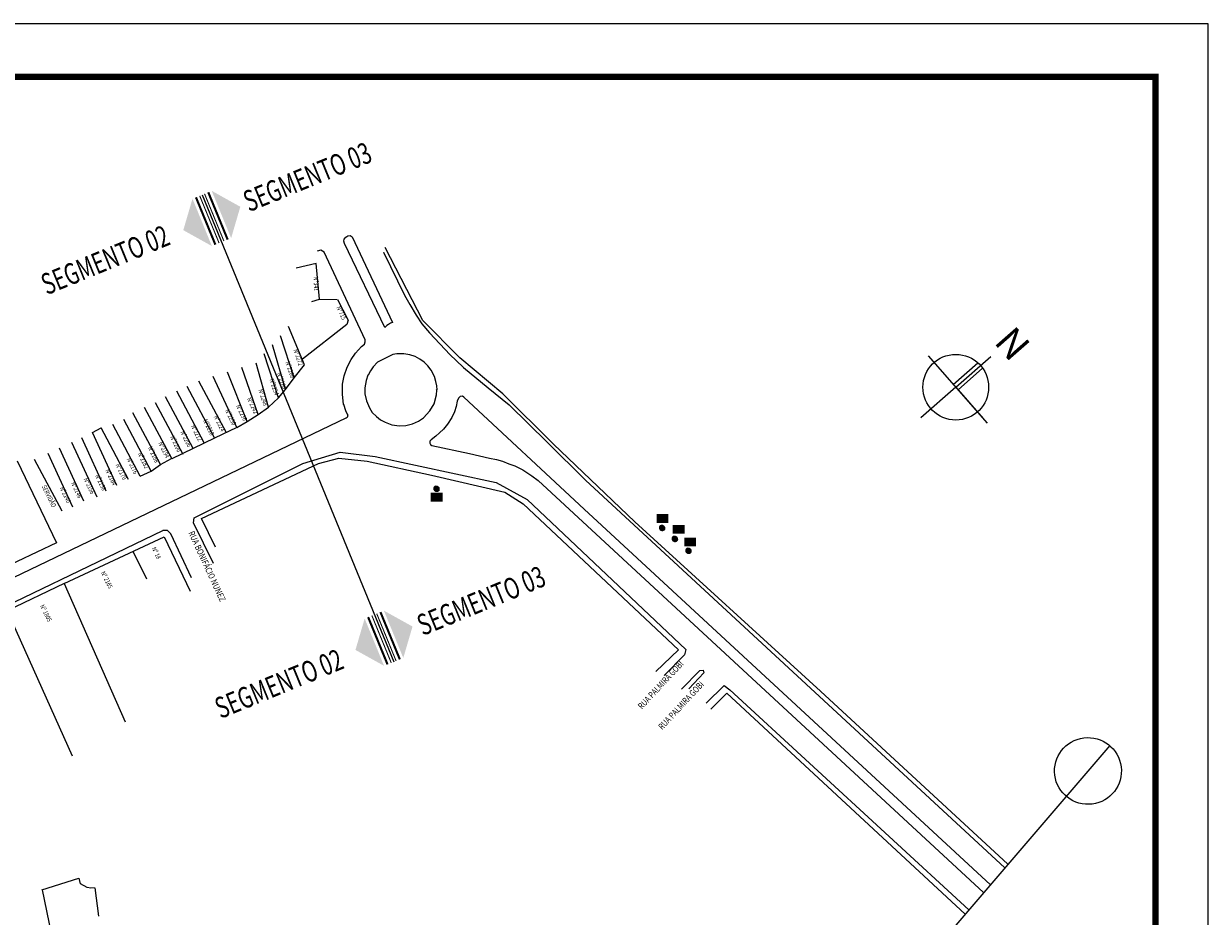
# Model space of a CAD drawing. Extents: x 340046 to 356180, y 3331148 to 3357831.
# Drawn here: x 353947 to 354506, y 3356540 to 3356961 of the extents above; entities that cross this region are included whole.
import ezdxf
from ezdxf.enums import TextEntityAlignment as Align

# ---------------------------------------------------------------- set-up
doc = ezdxf.new("R2010")
doc.units = 0
doc.header["$LTSCALE"] = 10
doc.header["$MEASUREMENT"] = 0
doc.linetypes.add('CONTINUO', pattern=[0])
doc.layers.get('0').update_dxf_attribs({"linetype": 'CONTINUOUS'})
for name, color, linetype in [('AMBI_ARVORFICA', 210, 'CONTINUOUS'), ('AMBI_CANTOPREDIO', 1, 'CONTINUO'), ('AMBI_CERC', 21, 'CONTINUO'), ('AMBI_FORMA', 7, 'CONTINUOUS'), ('AMBI_MEIO-FIO', 30, 'CONTINUO'), ('AMBI_NORTE', 7, 'CONTINUOUS'), ('AMBI_RN', 7, 'CONTINUO'), ('AMBI_T-TEXG', 4, 'CONTINUOUS'), ('AMBI_TRAN_QUADRO', 7, 'CONTINUOUS')]:
    doc.layers.add(name, color=color, linetype=linetype)
doc.styles.add('ARIAL', font='ARIAL.TTF')
doc.styles.add('ROMANS', font='romans.shx', dxfattribs={"height": 20})
doc.styles.add('SIMPLEX', font='simplex', dxfattribs={"height": 0.2})
doc.styles.get("Standard").update_dxf_attribs({"font": 'ARIAL.TTF'})

# ---------------------------------------------------------------- blocks, each defined once
blk = doc.blocks.new('SHRUB1')
for p, q in [((0, 0), (-0.1112144875505869, 0.003837134939246312)), ((0, 0), (-0.1112144875505869, -0.01103176295032959)), ((0, 0), (-0.1071176376048779, -0.03201609464932709)), ((0, 0), (-0.1046195583696896, 0.03177627371562686)), ((-0.1046195583696896, 0.03177627371562686), (-0.1046195583696896, 0.03177627371562686)), ((0, 0), (-0.1021214791345013, 0.04580579833724308)), ((0, 0), (-0.1021214791345013, -0.04592570880409319)), ((0, 0), (-0.09712532066412471, -0.05491899381794774)), ((0, 0), (-0.09542662678419589, 0.05767693455553236)), ((-0.0847605215918037, 0.0512302197142418), (-0.08803231224803909, 0.06367245789810383)), ((0, 0), (-0.08633361836811204, 0.06966798124067353)), ((0, 0), (-0.08633361836811204, -0.06786932423790226)), ((0, 0), (-0.07883938066254537, -0.08081965465785501)), ((0, 0), (-0.07474253071683634, 0.08369750586228974)), ((0, 0), (-0.07224445148164804, -0.08381741632913986)), ((0, 0), (-0.06225213454089484, 0.09257088040929595)), ((0, 0), (-0.05146043224488039, 0.09964559795352912)), ((0, 0), (-0.0439661945393155, 0.1015641654231505)), ((0, 0), (-0.03317449224330105, -0.1057610317629489)), ((0, 0), (-0.0248808691824749, 0.1105574504370086)), ((0, 0), (-0.01738663147691, -0.1068402259646124)), ((0, 0), (-0.0148885522417217, 0.1125959283734819)), ((0, 0), (-0.00819369989141805, -0.1128357493071839)), ((-0.007387029663307842, 0.05586503303739221), (-0.004896235300968499, 0.1115167341718184)), ((0, 0), (-0.002398156065780199, -0.1117565551055204)), ((0, 0), (0.003397387759857651, 0.1125959283734819)), ((0, 0), (0.01588778393579915, 0.1125959283734819)), ((0, 0), (0.02997695082226137, 0.107559688765722)), ((0, 0), (0.04826289082384072, 0.1006048816883407)), ((0, 0), (0.05905459311985517, 0.0955686420805808)), ((0, 0), (0.06904691006060837, 0.08765455126838617)), ((0, 0), (0.08563415618225889, 0.07470422084843342)), ((0, 0), (0.09482708776775262, 0.06367245789810383)), ((0, 0), (0.113113027769332, 0.008873374547006208)), ((0, 0), (0.1122137192446644, -0.005156150074610011)), ((0, 0), (0.1106149485341437, -0.01211095715199306)), ((0, 0), (0.1056187900637671, -0.03705233425708698)), ((0, 0), (0.1014220169486499, -0.05300042634832636)), ((0, 0), (0.09312839388782379, -0.06487156256661564)), ((0, 0), (0.0150883985805379, -0.1147543167768053)), ((0, 0), (0.004196773115117125, -0.1098379876358972)), ((0, 0), (0.05156035541428849, -0.09976550842037923)), ((0, 0), (0.0657494454701606, -0.0918514176081846)), ((0, 0), (0.08153730623655164, -0.08489661053080333)), ((0, 0), (0.0366718031725668, -0.1068402259646124)), ((0, 0), (0.08903154394211654, -0.07890108718823186)), ((0, 0), (0.117209877715041, -0.02697985504156897)), ((0, 0), (0.0291775654670019, -0.107799509699424)), ((0.04711301138108226, 0.04109973127494015), (0.0757417624109138, 0.08765455126838617)), ((-0.07060675927684201, -0.02110345913553502), (-0.1063182522496184, -0.04196866339799499)), ((-0.02174520725757212, -0.06932421266898103), (-0.0239815606578091, -0.1068402259646124)), ((0.0684464727574774, -0.04767858066251129), (0.08653346470692824, -0.06894851843956395))]:
    blk.add_line(p, q)

msp = doc.modelspace()

# ---------------------------------------------------------------- hatches: boundary and pattern name
at = {"layer": 'AMBI_CERC'}
for points in [[(354049.4660516646, 3356874.552162334), (354045.1241375861, 3356859.726263375), (354035.9622973743, 3356882.05603586)], [(354022.5389807938, 3356863.504064067), (354036.0427350841, 3356856.000190542), (354026.8808948722, 3356878.329963027)], [(354103.8141444372, 3356665.415484603), (354108.1560585156, 3356680.241383562), (354117.3178987274, 3356657.911611077)], [(354130.7412153079, 3356676.463582869), (354117.2374610176, 3356683.967456395), (354126.3993012295, 3356661.63768391)]]:
    msp.add_hatch(color=40, dxfattribs=at).paths.add_polyline_path(points)
at = {"layer": 'AMBI_TRAN_QUADRO'}
for points in [[(354144.9207292887, 3356739.569679452), (354139.3582631281, 3356739.569679452), (354139.3582631281, 3356735.453535846), (354144.9207292887, 3356735.453535846)], [(354251.56387668, 3356729.514099384), (354246.0014105195, 3356729.514099384), (354246.0014105195, 3356725.397955777), (354251.56387668, 3356725.397955777)], [(354259.18125583, 3356724.350417546), (354253.6187896695, 3356724.350417546), (354253.6187896695, 3356720.23427394), (354259.18125583, 3356720.23427394)], [(354264.6222340497, 3356718.371422469), (354259.0597678891, 3356718.371422469), (354259.0597678891, 3356714.255278863), (354264.6222340497, 3356714.255278863)]]:
    msp.add_hatch(color=255, dxfattribs=at).paths.add_polyline_path(points)

# ---------------------------------------------------------------- linework, layer by layer
at = {"layer": 'AMBI_ARVORFICA', "color": 40, "flags": 128}
msp.add_lwpolyline([(354031.4215961233, 3356880.192999443), (354121.8585999783, 3356659.774647494)], dxfattribs=at)
at = {"layer": 'AMBI_CANTOPREDIO', "linetype": 'CONTINUOUS'}
for p, q in [((354085.2813273777, 3356847.694843298, 0.2039999999999997), (354075.8598168116, 3356845.648491262, 0.2039999999999997)), ((354086.8214820093, 3356830.892179084, 0.2039999999999997), (354085.2813273777, 3356847.694843298, 0.2039999999999997)), ((354083.2627926121, 3356829.769330129, 0.2039999999999997), (354086.8214820093, 3356830.892179084, 0.2039999999999997)), ((354086.8214820093, 3356830.892179084, 0.2039999999999997), (354095.2376240217, 3356830.824042276, 0.2039999999999997)), ((354074.9561386228, 3356793.765432778, 0.2039999999999997), (354068.3869890169, 3356813.716048527, 0.2039999999999997)), ((354079.702421141, 3356800.0180696, 0.2039999999999997), (354072.1976605088, 3356818.029079896, 0.2039999999999997)), ((354070.8350232751, 3356788.346936834, 0.2039999999999997), (354064.576317525, 3356809.403017157, 0.2039999999999997)), ((354067.4758148649, 3356784.334685114, 0.2039999999999997), (354060.7656460332, 3356805.089985788, 0.2039999999999997)), ((354052.6668460706, 3356773.26167684, 0.2039999999999997), (354043.4112883191, 3356796.541306086, 0.2389330579319795)), ((354057.8984873441, 3356776.543088516, 0.2039999999999997), (354050.1831314302, 3356798.659130252, 0.2214665289658795)), ((354062.6896716554, 3356780.012836763, 0.2039999999999997), (354056.9549745413, 3356800.776954419, 0.2039999999999997)), ((354074.9561386228, 3356793.765432778, 0.2039999999999997), (354079.702421141, 3356800.0180696, 0.2039999999988531)), ((354042.8629810913, 3356767.891982779, 0.2738661158639584), (354029.867602097, 3356792.305657755, 0.2738661158639584)), ((354047.7721055298, 3356770.308933532, 0.3239999999999998), (354036.6394452081, 3356794.423481921, 0.2563995868979685)), ((354070.8350232751, 3356788.346936834, 0.2039999999999997), (354074.9561386228, 3356793.765432778, 0.2039999999999997)), ((354027.1697914231, 3356760.397604687, 0.2039999999999997), (354014.1744124289, 3356784.811279662, 0.2039999999999997)), ((354032.4701149951, 3356763.147836563, 0.2098661158639583), (354019.4747360008, 3356787.561511538, 0.2098661158639583)), ((354037.3895380754, 3356765.267032768, 0.2098661158639583), (354024.3941590811, 3356789.680707743, 0.2098661158639583)), ((354067.4758148649, 3356784.334685114, 0.2039999999999997), (354070.8350232751, 3356788.346936834, 0.2039999999999997)), ((354017.212464382, 3356755.400959496, 0.2039999999999997), (354004.2170853877, 3356779.814634472, 0.2039999999999997)), ((354022.4887472471, 3356757.656185453, 0.2039999999999997), (354009.4933682528, 3356782.069860428, 0.2039999999999997)), ((354057.8984873441, 3356776.543088516, 0.2039999999999997), (354062.6896716554, 3356780.012836763, 0.2039999999999997)), ((354062.6896716554, 3356780.012836763, 0.2039999999999997), (354067.4758148649, 3356784.334685114, 0.2039999999999997)), ((354007.4479743502, 3356749.703586905, 0.2039999999999997), (353994.4525953559, 3356774.11726188, 0.2039999999999997)), ((354011.7561094929, 3356752.896063622, 0.2039999999999997), (353998.7607304985, 3356777.309738597, 0.2039999999999997)), ((354052.6668460706, 3356773.26167684, 0.2039999999999997), (354057.8984873441, 3356776.543088516, 0.2039999999999997)), ((353979.7251383556, 3356768.067321775, 0.2039999999999997), (353983.6937037939, 3356770.25314939, 0.2039999999999997)), ((353991.1987792444, 3356742.968319768, 0.2039999999999997), (353979.7251383556, 3356768.067321775, 0.2039999999999997)), ((353996.6890827881, 3356745.839474414, 0.2039999999999997), (353983.6937037939, 3356770.25314939, 0.2039999999999997)), ((354002.2369172588, 3356747.41644546, 0.2039999999999997), (353989.2415382646, 3356771.830120435, 0.2039999999999997)), ((354047.7721055297, 3356770.308933531, 0.3239999999999998), (354052.6668460706, 3356773.26167684, 0.2039999999999997)), ((353981.816042342, 3356737.440775177, 0.2039999999969817), (353969.9769930653, 3356763.339121172, 0.2039999999999997)), ((353986.1935027719, 3356740.372181014, 0.2039999999999997), (353974.7062227156, 3356765.50101919, 0.2039999999999997)), ((353970.3457164652, 3356732.745346731, 0.2039999999999997), (353958.7139000897, 3356758.190363303, 0.2039999999999997)), ((353975.5978671322, 3356735.669682273, 0.2039999999999997), (353964.1639550658, 3356760.681776053, 0.2039999999999997)), ((353965.2909766277, 3356730.842655434, 0.2039999999999997), (353952.2955976334, 3356755.256330409, 0.2039999999999997)), ((354007.4479743502, 3356749.703586905, 0.2039999999999997), (354011.7561094929, 3356752.896063622, 0.2039999999999997)), ((354011.7561094929, 3356752.896063622, 0.2039999999999997), (354017.0467543288, 3356755.712269492, 0.2039999999999997)), ((354002.2369172588, 3356747.41644546, 0.2039999999999997), (354007.4479743502, 3356749.703586905, 0.2039999999999997))]:
    msp.add_line(p, q, dxfattribs=at)
at = {"layer": 'AMBI_CANTOPREDIO', "linetype": 'CONTINUO'}
for p, q in [((354095.3093389741, 3356830.793826955, -1.123), (354100.3457099979, 3356820.988374395, -0.6539999999999999)), ((354099.8057582664, 3356819.012005723, -0.883), (354078.7674385876, 3356802.595032857, -0.3090000000000002)), ((354100.3457099979, 3356820.988374395, -0.6539999999999999), (354099.8057582664, 3356819.012005723, -0.883)), ((354047.7721055298, 3356770.308933532, 0.3239999999999998), (354037.1979188854, 3356765.339292618, 0.1399999999999997)), ((354037.1979188854, 3356765.339292618, 0.1399999999999997), (354017.0980011444, 3356755.615995031, 0.2554866483675635))]:
    msp.add_line(p, q, dxfattribs=at)
at = {"layer": 'AMBI_CANTOPREDIO', "color": 1, "linetype": 'CONTINUO'}
for p, q in [((353944.1392411271, 3356754.662199463, -0.1461908943353106), (353962.6577087446, 3356716.001022967, -0.05100000000000016)), ((353962.6735094609, 3356716.004238144, -0.04999999999999982), (353861.8132854055, 3356667.94834618, 0.9470000000000001)), ((353962.6577087446, 3356716.001022967, -0.05100000000000016), (353962.6735094609, 3356716.004238144, -0.04999999999999982))]:
    msp.add_line(p, q, dxfattribs=at)
at = {"layer": 'AMBI_CANTOPREDIO', "linetype": 'CONTINUO'}
for points in [[(354135.6948124993, 3356820.853067216, -4.04), (354117.8159991881, 3356855.284287709, -4.04)], [(354153.0656728226, 3356803.206217298, -4.04), (354135.6948124993, 3356820.853067216, -4.04)], [(354173.3427818288, 3356786.210915003, -4.04), (354153.0656728226, 3356803.206217298, -4.04)], [(354197.3148208699, 3356762.497090413, -4.04), (354173.3427818288, 3356786.210915003, -4.04)], [(354235.7681295643, 3356725.873903255, -4.04), (354197.3148208699, 3356762.497090413, -4.04)], [(354031.1352763618, 3356727.366300669, -1.132), (354086.3147085078, 3356753.399529589, -0.6520000000000001)], [(354086.3147085078, 3356753.399529589, -0.6520000000000001), (354095.9705466137, 3356755.896076699, -0.5899999999999999)], [(354095.9705466137, 3356755.896076699, -0.5899999999999999), (354109.3656965733, 3356754.534732304, -0.05799999999999983)], [(354109.3656965733, 3356754.534732304, -0.05799999999999983), (354139.7056409276, 3356747.882268281, -0.4660000000000002)], [(354139.7056409276, 3356747.882268281, -0.4660000000000002), (354174.3830116246, 3356739.856802903, -1.286)], [(354174.3830116246, 3356739.856802903, -1.286), (354182.9783495265, 3356734.28930442, -0.9750000000000001)], [(354182.9783495265, 3356734.28930442, -0.9750000000000001), (354256.3369374605, 3356665.495516348, -1.473)], [(354037.7829723107, 3356713.951688651, -1.083), (354031.1352763618, 3356727.366300669, -1.132)], [(354323.2603550305, 3356645.944529233, -4.04), (354235.7681295643, 3356725.873903255, -4.04)], [(353966.3282174282, 3356696.800815808, -1.679), (353939.3229799246, 3356683.832555123, -1.924)], [(354256.3369374605, 3356665.495516348, -1.473), (354245.6694541493, 3356655.319000126, -4.04)], [(354271.6054060775, 3356637.503673606, -0.5350000000000001), (354279.1456247823, 3356645.006570239, -1.073)], [(354279.1456247823, 3356645.006570239, -1.073), (354391.6715531588, 3356540.770874066, -0.5717774620158451)], [(354411.8222147392, 3356564.268459484, -4.04), (354323.2603550305, 3356645.944529233, -4.04)]]:
    msp.add_polyline3d(points, dxfattribs=at)
at = {"layer": 'AMBI_CERC', "color": 40, "linetype": 'CONTINUOUS', "flags": 128}
for points, const_width in [([(354039.4463957725, 3356857.396702548), (354030.2845555609, 3356879.726475033), (354030.2845555609, 3356879.726475033)], 0.5), ([(354041.7204768974, 3356858.329751369), (354032.5586366858, 3356880.659523854), (354032.5586366858, 3356880.659523854)], 0.5), ([(354043.4875447736, 3356859.05477414), (354034.325704562, 3356881.384546624), (354034.325704562, 3356881.384546624)], 1), ([(354037.6793278963, 3356856.671679777), (354028.5174876847, 3356879.001452261), (354028.5174876847, 3356879.001452261)], 1), ([(354109.7926513281, 3356680.912872796), (354118.9544915397, 3356658.583100312), (354118.9544915397, 3356658.583100312)], 1), ([(354111.5597192043, 3356681.637895568), (354120.7215594159, 3356659.308123083), (354120.7215594159, 3356659.308123083)], 0.5), ([(354113.8338003292, 3356682.570944389), (354122.9956405408, 3356660.241171904), (354122.9956405408, 3356660.241171904)], 0.5), ([(354115.6008682054, 3356683.29596716), (354124.762708417, 3356660.966194675), (354124.762708417, 3356660.966194675)], 1)]:
    msp.add_lwpolyline(points, dxfattribs=dict(at, const_width=const_width))
at = {"layer": 'AMBI_FORMA'}
msp.add_lwpolyline([(353456.4048400231, 3356218.427275942), (354506.404840026, 3356218.427275942), (354506.404840026, 3356960.927275877), (353456.4048400231, 3356960.927275877)], close=True, dxfattribs=at)
at = {"layer": 'AMBI_FORMA', "const_width": 3}
msp.add_lwpolyline([(353518.9048400231, 3356243.427276082), (354481.4048400173, 3356243.427276082), (354481.4048400173, 3356935.92727597), (353518.9048400231, 3356935.92727597)], close=True, dxfattribs=at)
at = {"layer": 'AMBI_MEIO-FIO', "color": 2, "linetype": 'CONTINUO'}
for p, q in [((354087.4545293897, 3356854.05463284, -4.04), (354085.7268705163, 3356853.632960198, -4.04)), ((354089.0702348666, 3356853.061436076, -4.04), (354087.4545293897, 3356854.05463284, -4.04)), ((354089.0338331714, 3356853.057446516, -4.04), (354089.0702348666, 3356853.061436076, -4.04)), ((354108.4591835604, 3356811.802351385, -4.04), (354089.0338331714, 3356853.057446516, -4.04)), ((354103.8615214615, 3356805.384775267, -4.04), (354106.735513508, 3356808.589844801, -4.04)), ((354106.735513508, 3356808.589844801, -4.04), (354108.0729215599, 3356809.759918603, -4.04)), ((354108.0130039473, 3356809.753928637, -4.04), (354108.3184526626, 3356810.823758101, -4.04)), ((354108.0729215599, 3356809.759918603, -4.04), (354108.0130039473, 3356809.753928637, -4.04)), ((354108.3184526626, 3356810.823758101, -4.04), (354108.4591835604, 3356811.802351385, -4.04)), ((354099.8296612501, 3356798.918033875, -4.04), (354101.7706407903, 3356802.483352854, -4.04)), ((354101.7706407903, 3356802.483352854, -4.04), (354103.8615214615, 3356805.384775267, -4.04)), ((354098.4098408498, 3356794.731073399, -4.04), (354099.8296612501, 3356798.918033875, -4.04)), ((354097.6394365652, 3356786.066213893, -4.04), (354097.7016332199, 3356790.762455005, -4.04)), ((354097.7016332199, 3356790.762455005, -4.04), (354098.4098408498, 3356794.731073399, -4.04)), ((354098.2237204786, 3356781.265202197, -4.04), (354097.6394365652, 3356786.066213893, -4.04)), ((354153.2425422238, 3356785.018403733, -4.04), (354152.5274099017, 3356784.303545172, -4.04)), ((354154.3821440643, 3356785.09599655, -4.04), (354153.2425422238, 3356785.018403733, -4.04)), ((354155.03368112, 3356784.657839654, -4.04), (354154.3821440643, 3356785.09599655, -4.04)), ((354155.03368112, 3356784.657839654, -4.04), (354155.03368112, 3356784.657839654, -4.04)), ((354155.0336811201, 3356784.657839654, -4.04), (354211.8300736301, 3356731.901907042, -0.3410000000000002)), ((354098.2487401546, 3356781.268521205, -4.04), (354098.2237204786, 3356781.265202197, -4.04)), ((354099.2661475561, 3356778.230503565, -4.04), (354098.2487401546, 3356781.268521205, -4.04)), ((354151.3781933966, 3356780.244809233, -4.04), (354150.5874203526, 3356777.847672609, -4.04)), ((354151.8816099833, 3356782.787641658, -4.04), (354151.3781933966, 3356780.244809233, -4.04)), ((354152.5274099017, 3356784.303545172, -4.04), (354151.8816099833, 3356782.787641658, -4.04)), ((353806.958854741, 3356634.555257068, -4.04), (354099.4134383775, 3356774.966826587, -4.04)), ((354100.2285471446, 3356776.147071773, -4.04), (354099.2661475561, 3356778.230503565, -4.04)), ((354099.4134383775, 3356774.966826587, -4.04), (354099.8330795847, 3356775.336127626, -4.04)), ((354099.8330795847, 3356775.336127626, -4.04), (354100.2143974529, 3356775.650544043, -4.04)), ((354100.1828978636, 3356776.3477734, -4.04), (354100.2285471446, 3356776.147071773, -4.04)), ((354100.2143974529, 3356775.650544043, -4.04), (354100.1828978636, 3356776.3477734, -4.04)), ((354149.2670629532, 3356775.144429124, -4.04), (354147.2625118053, 3356772.003496349, -4.04)), ((354150.5874203526, 3356777.847672609, -4.04), (354149.2670629532, 3356775.144429124, -4.04)), ((354143.4870477132, 3356767.889582411, -4.04), (354141.725579757, 3356766.347662946, -4.04)), ((354145.4073698543, 3356769.552176431, -4.04), (354143.4870477132, 3356767.889582411, -4.04)), ((354147.2625118053, 3356772.003496349, -4.04), (354145.4073698543, 3356769.552176431, -4.04)), ((354138.9392302904, 3356763.884445, -4.04), (354138.8608266091, 3356763.034984663, -4.04)), ((354138.8608266091, 3356763.034984663, -4.04), (354139.1566685149, 3356762.338129179, -4.04)), ((354139.5356495801, 3356764.593627649, -4.04), (354138.9392302904, 3356763.884445, -4.04)), ((354139.1566685149, 3356762.338129179, -4.04), (354139.815401621, 3356761.944852311, -4.04)), ((354141.725579757, 3356766.347662946, -4.04), (354139.5356495801, 3356764.593627649, -4.04)), ((354139.815401621, 3356761.944852311, -4.04), (354157.7009300075, 3356758.063835004, -4.04)), ((354157.7009300075, 3356758.063835004, -4.04), (354167.1392291323, 3356755.980626029, -4.04)), ((354167.1392291323, 3356755.980626029, -4.04), (354170.3139873706, 3356755.258596163, -4.04)), ((354170.3139873706, 3356755.258596163, -4.04), (354173.1557183607, 3356754.547784669, -4.04)), ((354173.1557183607, 3356754.547784669, -4.04), (354176.2014883534, 3356753.306998566, -4.04)), ((354176.2014883534, 3356753.306998566, -4.04), (354179.0659618716, 3356752.262349121, -4.04)), ((354179.0659618716, 3356752.262349121, -4.04), (354182.7935103023, 3356750.36387376, -4.04)), ((354182.7935103023, 3356750.36387376, -4.04), (354187.1443368605, 3356747.618091857, -4.04)), ((354187.1443368605, 3356747.618091857, -4.04), (354190.1057643355, 3356745.361707734, -4.04)), ((354190.1057643355, 3356745.361707734, -4.04), (354400.3513674997, 3356550.892362042, -4.04)), ((354403.5575609638, 3356554.631088162, -4.04), (354211.8300736301, 3356731.901907042, -4.04)), ((354277.7905782826, 3356648.678519799, -4.04), (354280.5348965515, 3356646.543025726, -4.04))]:
    msp.add_line(p, q, dxfattribs=at)
at = {"layer": 'AMBI_MEIO-FIO', "linetype": 'CONTINUO'}
msp.add_line((354211.8300736301, 3356731.901907042, -4.04), (354211.8300736301, 3356731.901907042, -4.04), dxfattribs=at)
at = {"layer": 'AMBI_MEIO-FIO', "color": 2, "linetype": 'CONTINUO', "elevation": -4.04}
for points in [[(354098.6914564908, 3356857.244660006), (354098.3226587995, 3356858.255262927), (354098.5432264847, 3356859.262632718), (354099.2302579808, 3356860.218850645), (354100.2605662929, 3356860.812407536), (354101.3401129352, 3356860.925119766), (354102.2012063868, 3356860.343536524), (354121.235290156, 3356819.90777187), (354120.3130499265, 3356819.600496816), (354119.3860943192, 3356819.03771684), (354118.6846973616, 3356818.499822512), (354117.7043930753, 3356817.501902422), (354098.6914564908, 3356857.244660006)], [(354114.2771201745, 3356801.272429896), (354112.1858170665, 3356798.947857396), (354110.8738823179, 3356797.08590997), (354109.7570694223, 3356795.119749001), (354109.7241381364, 3356795.125452545), (354108.8833656184, 3356792.506252748), (354108.295970705, 3356789.137001761), (354108.2183386806, 3356786.225386871), (354109.0046189096, 3356783.001990618), (354110.4451874861, 3356779.674020189), (354111.7720392856, 3356777.485895581), (354113.7324260586, 3356775.514148969), (354115.6942705896, 3356773.942680854), (354117.8394100138, 3356772.864438836), (354117.8394212656, 3356772.853808696), (354121.0114256477, 3356771.711743812), (354121.0184227249, 3356771.67797932), (354124.6778264683, 3356771.235950765), (354127.6299328858, 3356771.386674682), (354130.7003999738, 3356772.142595883), (354133.5071856173, 3356773.340282967), (354135.9513808768, 3356775.016695665), (354138.9589634518, 3356778.302996785), (354140.9584279147, 3356781.539219253), (354142.1184060224, 3356785.740391803), (354142.2550819983, 3356788.061390225), (354142.1262319155, 3356788.30085558), (354142.3095676801, 3356788.222217184), (354142.2174656932, 3356790.00478674), (354141.7049323131, 3356792.075712749), (354141.0527949414, 3356794.503024399), (354139.5519256157, 3356797.387098647), (354138.0353225066, 3356799.404845908), (354136.2097220884, 3356801.216812551), (354134.1462224551, 3356802.664562275), (354131.9535796167, 3356803.82883002), (354129.4267095679, 3356804.71598376), (354126.6146532376, 3356805.209425949), (354123.379527733, 3356805.194901138), (354123.3860056594, 3356805.207231444), (354121.4090333676, 3356804.895453386), (354114.2771201745, 3356801.272429896)]]:
    msp.add_lwpolyline(points, close=True, dxfattribs=at)
for points in [[(354117.0382029075, 3356853.113710852), (354117.0922343843, 3356853.170399471), (354126.8940292782, 3356832.777938441), (354129.4174751725, 3356828.371260121), (354132.4456790127, 3356823.373778605), (354135.1959310899, 3356819.32425005), (354135.1906203637, 3356819.275703205), (354138.8009828558, 3356815.040069643), (354138.8177206082, 3356815.046766481), (354148.4463304185, 3356804.695570458), (354148.4568567282, 3356804.704800669), (354151.3665543646, 3356801.994745934), (354151.3797516327, 3356801.969078209), (354154.7529351826, 3356798.644000054), (354166.4823712736, 3356789.174696279), (354176.4272697479, 3356781.117125656), (354194.4149134269, 3356763.238282073)], [(354194.4149134269, 3356763.238282073), (354212.4382821258, 3356745.558344807)], [(354078.9184456277, 3356753.426977884), (354096.6445073367, 3356758.802584388)], [(354096.6445073367, 3356758.802584388), (354113.0695969531, 3356756.758473066)], [(354113.0695969531, 3356756.758473066), (354170.2764206483, 3356744.445998753)], [(354027.6618230828, 3356727.747943589), (354078.9184456277, 3356753.426977884)], [(354212.4382821258, 3356745.558344807), (354410.4290890474, 3356562.643942602)], [(354170.2764206483, 3356744.445998753), (354184.8513662328, 3356736.473008021)], [(354259.8390337974, 3356665.604489953), (354184.8513662328, 3356736.473008021)], [(354027.2841130477, 3356725.44700962), (354027.6618230828, 3356727.747943589)], [(354036.7478135311, 3356706.209114383), (354027.2841130477, 3356725.44700962)], [(353811.7044239663, 3356624.950999224), (354012.8842730356, 3356721.830968467)], [(354015.0233606899, 3356721.848660468), (354012.8842730356, 3356721.830968467)], [(354016.6441262129, 3356720.252090357), (354015.0233606899, 3356721.848660468)], [(354026.4795464422, 3356699.464844149), (354016.6441262129, 3356720.252090357)], [(354259.1853978892, 3356663.137414741), (354249.5369894867, 3356653.354988289)], [(354259.8390337974, 3356665.604489953), (354259.1853978892, 3356663.137414741)], [(354266.4452063629, 3356655.780379406), (354257.6752870556, 3356646.934524312)], [(354268.1942056874, 3356654.615453931), (354261.1899351763, 3356647.09440423)], [(354266.4452063629, 3356655.780379406), (354268.022346669, 3356655.938396665)], [(354268.022346669, 3356655.938396665), (354268.1942056874, 3356654.615453931)], [(354269.3334743902, 3356640.343376303), (354277.7905782826, 3356648.678519799)], [(354393.39895307, 3356542.78518644), (354280.5348965515, 3356646.543025726)], [(353955.8271318661, 3356552.246109072), (353973.2310457526, 3356557.759858471)], [(353980.6440087068, 3356553.238927867), (353978.8151960571, 3356553.030492524), (353977.1687608534, 3356553.355890926), (353974.0813856222, 3356555.001263887), (353973.3679710498, 3356557.672445208), (353973.4643031406, 3356557.67280337)], [(353955.8939173142, 3356552.245109946), (353977.4908489775, 3356447.651337494), (353963.8305520357, 3356443.868043629)], [(353980.7576468188, 3356553.228349096), (353982.5778365948, 3356539.771203662)]]:
    msp.add_lwpolyline(points, dxfattribs=at)
at = {"layer": 'AMBI_MEIO-FIO', "color": 1, "linetype": 'CONTINUO', "extrusion": (-0.00806871954408088, 0.06413287748946503, 0.9979087482279331), "elevation": 212401.6785741585}
msp.add_lwpolyline([(-770689.1514144781, -3279247.664516002), (-770562.4934362879, -3279132.520959892)], dxfattribs=at)
at = {"layer": 'AMBI_MEIO-FIO', "color": 1, "linetype": 'CONTINUO'}
for points in [[(353966.3282174282, 3356696.800815808, -1.679), (354013.4370265378, 3356718.77703644, -1.463)], [(354013.4370265378, 3356718.77703644, -1.463), (354025.8620209284, 3356693.13262791, -0.4153310000000001)], [(353998.672347908, 3356711.998952499, -4.04), (354005.1128641449, 3356698.997904548, -4.04)], [(353966.3282174282, 3356696.800815808, -1.679), (353995.0425939251, 3356631.502970275, -4.04)], [(353939.3229799246, 3356683.832555123, -1.924), (353970.0726998618, 3356615.449014172, -4.04)]]:
    msp.add_polyline3d(points, dxfattribs=at)
at = {"layer": 'AMBI_MEIO-FIO', "color": 1, "linetype": 'CONTINUO', "extrusion": (-0.00806871954408088, 0.06413287748946503, 0.9979087482279331)}
msp.add_circle((-770677.4750314571, -3279237.049627917, 212401.6785741585), 15.7801701354274, dxfattribs=at)
at = {"layer": 'AMBI_NORTE', "color": 7}
for p, q in [((354374.2385507784, 3356804.156609149), (354402.0077967417, 3356772.488030118)), ((354387.1920103502, 3356789.38423619), (354403.6851668725, 3356803.846600281)), ((354386.0214013617, 3356790.719221062), (354397.6162562923, 3356800.886408486)), ((354388.2576316185, 3356788.231491916), (354399.8383039968, 3356798.386243077)), ((354387.1920103502, 3356789.38423619), (354370.6988538278, 3356774.921872099)), ((354387.1920103502, 3356789.38423619), (354400.1454699219, 3356774.61186323))]:
    msp.add_line(p, q, dxfattribs=at)
msp.add_circle((354387.1920103502, 3356789.38423619), 15.52304322631383, dxfattribs=at)

# ---------------------------------------------------------------- block references
at = {"layer": 'AMBI_ARVORFICA', "xscale": 12.73500258538848, "yscale": 12.73500258522108, "zscale": 12.73500258520028, "rotation": 284.2398447211004}
for p in [(354142.1062792272, 3356741.492884216), (354248.5218890455, 3356722.985913784), (354254.5535391499, 3356717.821150978), (354261.016029037, 3356712.226009488)]:
    msp.add_blockref('SHRUB1', p, dxfattribs=at)

# ---------------------------------------------------------------- texts
at = {"layer": 'AMBI_NORTE', "color": 3}
msp.add_text('N', height=13.09288673305512, rotation=311.2465712937077, dxfattribs=at).set_placement((354404.828734747, 3356810.470169153))
at = {"layer": 'AMBI_RN', "color": 1, "ltscale": 0.5, "style": 'SIMPLEX', "width": 0.8}
for s, rotation, p in [('Nº341', 271.3098066032672, (354084.1293464429, 3356838.107593204)), ('Nº715', 295.1045313743308, (354096.1760650125, 3356823.98277577)), ('Nº2272', 288.3391848097839, (354075.8071511233, 3356803.148353804)), ('Nº2266', 288.3391848097839, (354072.0267148862, 3356797.289090777)), ('Nº2260', 288.3391848097839, (354067.9684709168, 3356792.033180165)), ('Nº2254', 288.3391848097839, (354064.449141106, 3356789.193701411)), ('Nº2248', 288.3391848097839, (354059.2244242347, 3356784.249267742)), ('Nº2230', 296.0791824432568, (354043.9228704168, 3356774.755464564)), ('Nº2236', 296.0791824432568, (354049.0878131959, 3356776.925229609)), ('Nº2242', 296.0791824432568, (354054.2229259935, 3356780.248456166)), ('Nº2218', 296.0791824432568, (354033.5659276473, 3356769.9989974)), ('Nº2224', 296.0791824432568, (354038.60636265, 3356771.862987363)), ('Nº2206', 296.0791824432568, (354022.8489781284, 3356764.533655154)), ('Nº2212', 296.0791824432568, (354027.8460606954, 3356767.34263566)), ('Nº2194', 296.0791824432568, (354012.4649917805, 3356759.360262873)), ('Nº2200', 296.0791824432568, (354017.9899380948, 3356762.238915834)), ('Nº2182', 296.0791824432568, (354002.7198558325, 3356754.353863978)), ('Nº2188', 296.0791824432568, (354007.5084953075, 3356757.176664739)), ('Nº2170', 296.0791824432568, (353992.2248828323, 3356749.083150764)), ('Nº2176', 296.0791824432568, (353997.5278603863, 3356751.767165845)), ('Nº2156', 296.0791824432568, (353977.1334168945, 3356742.337727333)), ('Nº2158', 296.0791824432568, (353982.5772033236, 3356743.965610683)), ('Nº2164', 296.0791824432568, (353987.4497690255, 3356746.468808138)), ('SERVIDÃO', 296.0791824432568, (353958.1475245868, 3356737.492728747)), ('Nº2140', 296.0791824432568, (353965.8722993152, 3356738.164632279)), ('Nº2146', 296.0791824432568, (353971.1578792316, 3356740.431934501)), ('Nº 18', 296.0791824432568, (354008.9004694769, 3356710.668410597)), ('Nº 2165', 296.0791824432568, (353985.4428930838, 3356697.994741745)), ('Nº 1805', 296.0791824432568, (353956.7132931706, 3356682.336011357))]:
    msp.add_text(s, height=2.2, rotation=rotation, dxfattribs=at).set_placement(p, align=Align.CENTER)
at = {"layer": 'AMBI_RN', "color": 2, "ltscale": 0.5, "style": 'ROMANS'}
for s, p in [('28', (354142.2633013347, 3356735.988631587)), ('16', (354248.906448726, 3356725.933051519)), ('16', (354256.5238278761, 3356720.769369682)), ('16', (354261.9648060957, 3356714.790374604))]:
    msp.add_text(s, height=2.75, dxfattribs=at).set_placement(p, align=Align.CENTER)
at = {"layer": 'AMBI_RN', "ltscale": 0.5, "style": 'SIMPLEX', "width": 0.8}
for s, rotation, p in [('RUA BONIFÁCIO NUNEZ', 294.7724773485058, (354032.4027384097, 3356704.27244945)), ('RUA PALMIRA GOBI', 47.14618118563978, (354248.9836529979, 3356647.911182544)), ('RUA PALMIRA GOBI', 47.14618118563978, (354258.6002874007, 3356638.223534651))]:
    msp.add_text(s, height=3, rotation=rotation, dxfattribs=at).set_placement(p, align=Align.CENTER)
at = {"layer": 'AMBI_T-TEXG', "color": 0, "linetype": 'CONTINUOUS', "style": 'ARIAL', "width": 0.7}
for s, p in [('SEGMENTO 03', (354053.5357892655, 3356871.911846805)), ('SEGMENTO 02', (353958.0829488808, 3356832.747826125)), ('SEGMENTO 03', (354135.5821877526, 3356671.943568699)), ('SEGMENTO 02', (354040.129347368, 3356632.77954802))]:
    msp.add_text(s, height=10, rotation=22.30819902803437, dxfattribs=at).set_placement(p)

doc.saveas('drawing.dxf')
